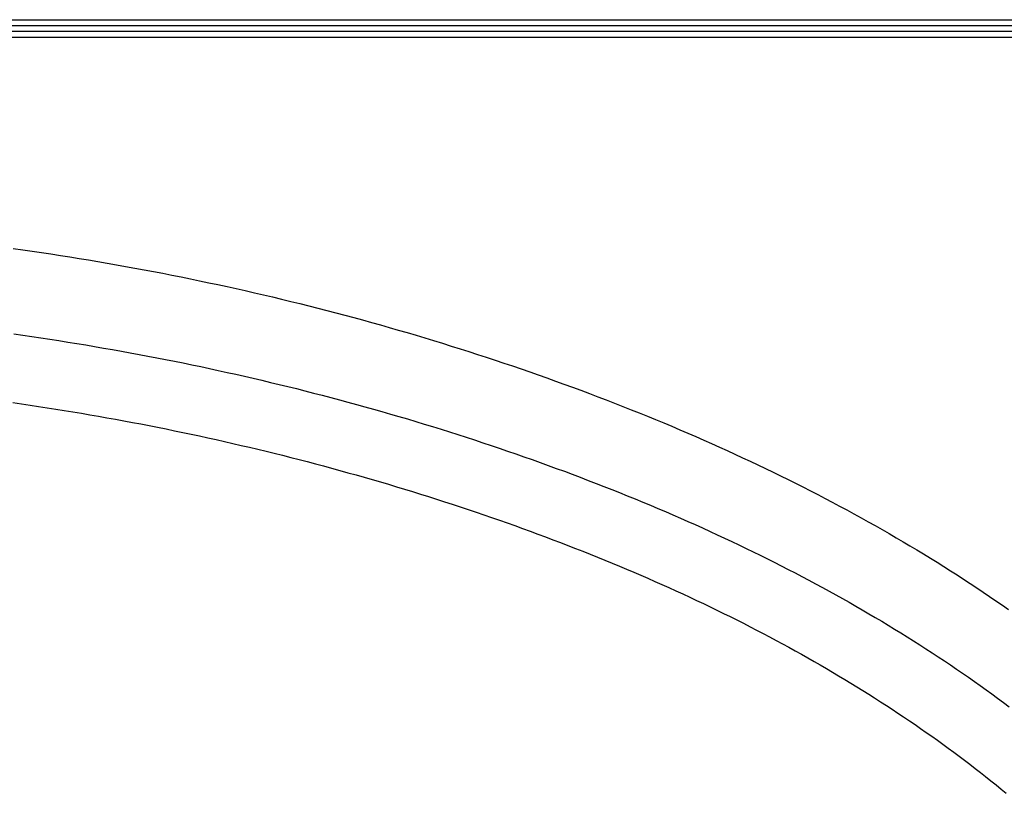
# Model space of a CAD drawing. Extents: x 34 to 599, y -458 to -64.
# Drawn here: x 451 to 463, y -73 to -64 of the extents above; entities that cross this region are included whole.
import ezdxf

# ---------------------------------------------------------------- set-up
doc = ezdxf.new("R2010")
doc.units = 0
doc.header["$LTSCALE"] = 0.75
doc.header["$MEASUREMENT"] = 0
doc.layers.add('M2-1-0', color=7, linetype='Continuous')

msp = doc.modelspace()

# ---------------------------------------------------------------- linework, layer by layer
at = {"layer": 'M2-1-0', "linetype": 'Continuous'}
for p, q in [((33.644, -63.756), (598.6, -63.756)), ((33.714, -63.826), (598.53, -63.826)), ((33.784, -63.896), (598.46, -63.896)), ((33.854, -63.966), (598.39, -63.966))]:
    msp.add_line(p, q, dxfattribs=at)
at = {"layer": 'M2-1-0', "color": 1, "linetype": 'Continuous'}
for p, q in [((450.766, -66.508), (450.88, -66.524)), ((450.88, -66.524), (450.993, -66.541)), ((450.993, -66.541), (451.106, -66.557)), ((451.106, -66.557), (451.219, -66.574)), ((451.219, -66.574), (451.332, -66.592)), ((451.332, -66.592), (451.445, -66.61)), ((451.445, -66.61), (451.557, -66.628)), ((451.557, -66.628), (451.67, -66.646)), ((451.67, -66.646), (451.782, -66.665)), ((451.782, -66.665), (451.894, -66.684)), ((451.894, -66.684), (452.006, -66.704)), ((452.006, -66.704), (452.118, -66.724)), ((452.118, -66.724), (452.23, -66.744)), ((452.23, -66.744), (452.341, -66.765)), ((452.341, -66.765), (452.453, -66.786)), ((452.453, -66.786), (452.564, -66.807)), ((452.564, -66.807), (452.675, -66.829)), ((452.675, -66.829), (452.786, -66.851)), ((452.786, -66.851), (452.897, -66.874)), ((452.897, -66.874), (453.007, -66.897)), ((453.007, -66.897), (453.118, -66.92)), ((453.118, -66.92), (453.228, -66.943)), ((453.228, -66.943), (453.338, -66.967)), ((453.338, -66.967), (453.448, -66.992)), ((453.448, -66.992), (453.558, -67.016)), ((453.558, -67.016), (453.667, -67.041)), ((453.667, -67.041), (453.777, -67.067)), ((453.777, -67.067), (453.886, -67.092)), ((453.886, -67.092), (453.995, -67.118)), ((453.995, -67.118), (454.104, -67.145)), ((454.104, -67.145), (454.213, -67.172)), ((454.213, -67.172), (454.321, -67.199)), ((454.321, -67.199), (454.43, -67.226)), ((454.43, -67.226), (454.538, -67.254)), ((454.538, -67.254), (454.646, -67.282)), ((454.646, -67.282), (454.754, -67.311)), ((454.754, -67.311), (454.862, -67.34)), ((454.862, -67.34), (454.97, -67.369)), ((454.97, -67.369), (455.077, -67.399)), ((455.077, -67.399), (455.184, -67.429)), ((450.773, -67.536), (450.881, -67.552)), ((455.184, -67.429), (455.291, -67.459)), ((455.291, -67.459), (455.398, -67.49)), ((455.398, -67.49), (455.505, -67.521)), ((455.505, -67.521), (455.612, -67.553)), ((450.881, -67.552), (450.99, -67.567)), ((450.99, -67.567), (451.098, -67.583)), ((451.098, -67.583), (451.206, -67.6)), ((451.206, -67.6), (451.314, -67.617)), ((451.314, -67.617), (451.422, -67.634)), ((451.422, -67.634), (451.53, -67.651)), ((451.53, -67.651), (451.637, -67.669)), ((455.612, -67.553), (455.718, -67.585)), ((455.718, -67.585), (455.824, -67.617)), ((455.824, -67.617), (455.93, -67.649)), ((455.93, -67.649), (456.036, -67.682)), ((451.637, -67.669), (451.745, -67.687)), ((451.745, -67.687), (451.852, -67.706)), ((451.852, -67.706), (451.959, -67.724)), ((451.959, -67.724), (452.066, -67.743)), ((452.066, -67.743), (452.173, -67.763)), ((452.173, -67.763), (452.279, -67.783)), ((456.036, -67.682), (456.142, -67.715)), ((456.142, -67.715), (456.247, -67.749)), ((456.247, -67.749), (456.353, -67.783)), ((452.279, -67.783), (452.386, -67.803)), ((452.386, -67.803), (452.492, -67.823)), ((452.492, -67.823), (452.598, -67.844)), ((452.598, -67.844), (452.704, -67.865)), ((452.704, -67.865), (452.81, -67.886)), ((452.81, -67.886), (452.916, -67.908)), ((456.353, -67.783), (456.458, -67.817)), ((456.458, -67.817), (456.563, -67.852)), ((456.563, -67.852), (456.668, -67.887)), ((456.668, -67.887), (456.772, -67.922)), ((452.916, -67.908), (453.022, -67.93)), ((453.022, -67.93), (453.127, -67.953)), ((453.127, -67.953), (453.232, -67.975)), ((453.232, -67.975), (453.338, -67.999)), ((453.338, -67.999), (453.443, -68.022)), ((456.772, -67.922), (456.876, -67.958)), ((456.876, -67.958), (456.98, -67.993)), ((456.98, -67.993), (457.083, -68.03)), ((453.443, -68.022), (453.547, -68.046)), ((453.547, -68.046), (453.652, -68.07)), ((453.652, -68.07), (453.756, -68.094)), ((453.756, -68.094), (453.861, -68.119)), ((453.861, -68.119), (453.965, -68.144)), ((457.083, -68.03), (457.187, -68.066)), ((457.187, -68.066), (457.29, -68.103)), ((457.29, -68.103), (457.392, -68.14)), ((453.965, -68.144), (454.069, -68.169)), ((454.069, -68.169), (454.173, -68.195)), ((454.173, -68.195), (454.276, -68.221)), ((454.276, -68.221), (454.38, -68.248)), ((454.38, -68.248), (454.483, -68.274)), ((457.392, -68.14), (457.495, -68.178)), ((457.495, -68.178), (457.597, -68.215)), ((457.597, -68.215), (457.698, -68.253)), ((450.76, -68.362), (450.864, -68.377)), ((454.483, -68.274), (454.587, -68.302)), ((454.587, -68.302), (454.69, -68.329)), ((454.69, -68.329), (454.792, -68.357)), ((454.792, -68.357), (454.895, -68.385)), ((457.698, -68.253), (457.799, -68.292)), ((457.799, -68.292), (457.9, -68.33)), ((457.9, -68.33), (458, -68.369)), ((450.864, -68.377), (450.967, -68.392)), ((450.967, -68.392), (451.071, -68.408)), ((451.071, -68.408), (451.174, -68.424)), ((451.174, -68.424), (451.277, -68.44)), ((451.277, -68.44), (451.38, -68.457)), ((451.38, -68.457), (451.483, -68.474)), ((451.483, -68.474), (451.585, -68.491)), ((454.895, -68.385), (454.998, -68.413)), ((454.998, -68.413), (455.1, -68.442)), ((455.1, -68.442), (455.202, -68.471)), ((455.202, -68.471), (455.304, -68.5)), ((458, -68.369), (458.1, -68.408)), ((458.1, -68.408), (458.2, -68.448)), ((458.2, -68.448), (458.299, -68.487)), ((451.585, -68.491), (451.688, -68.508)), ((451.688, -68.508), (451.79, -68.526)), ((451.79, -68.526), (451.893, -68.544)), ((451.893, -68.544), (451.995, -68.563)), ((451.995, -68.563), (452.097, -68.581)), ((452.097, -68.581), (452.199, -68.601)), ((452.199, -68.601), (452.3, -68.62)), ((455.304, -68.5), (455.406, -68.53)), ((455.406, -68.53), (455.508, -68.56)), ((455.508, -68.56), (455.61, -68.59)), ((455.61, -68.59), (455.711, -68.621)), ((458.299, -68.487), (458.397, -68.527)), ((458.397, -68.527), (458.495, -68.567)), ((458.495, -68.567), (458.593, -68.608)), ((452.3, -68.62), (452.402, -68.64)), ((452.402, -68.64), (452.503, -68.66)), ((452.503, -68.66), (452.604, -68.68)), ((452.604, -68.68), (452.705, -68.701)), ((452.705, -68.701), (452.806, -68.722)), ((452.806, -68.722), (452.907, -68.743)), ((455.711, -68.621), (455.812, -68.652)), ((455.812, -68.652), (455.913, -68.684)), ((455.913, -68.684), (456.014, -68.715)), ((456.014, -68.715), (456.115, -68.747)), ((458.593, -68.608), (458.69, -68.648)), ((458.69, -68.648), (458.787, -68.689)), ((458.787, -68.689), (458.883, -68.731)), ((452.907, -68.743), (453.008, -68.764)), ((453.008, -68.764), (453.108, -68.786)), ((453.108, -68.786), (453.209, -68.808)), ((453.209, -68.808), (453.309, -68.831)), ((453.309, -68.831), (453.409, -68.854)), ((456.115, -68.747), (456.215, -68.779)), ((456.215, -68.779), (456.315, -68.812)), ((456.315, -68.812), (456.415, -68.845)), ((458.883, -68.731), (458.979, -68.772)), ((458.979, -68.772), (459.074, -68.814)), ((459.074, -68.814), (459.169, -68.856)), ((453.409, -68.854), (453.509, -68.877)), ((453.509, -68.877), (453.608, -68.9)), ((453.608, -68.9), (453.708, -68.924)), ((453.708, -68.924), (453.807, -68.948)), ((453.807, -68.948), (453.907, -68.972)), ((456.415, -68.845), (456.515, -68.878)), ((456.515, -68.878), (456.614, -68.912)), ((456.614, -68.912), (456.713, -68.945)), ((456.713, -68.945), (456.812, -68.979)), ((459.169, -68.856), (459.263, -68.898)), ((459.263, -68.898), (459.357, -68.94)), ((459.357, -68.94), (459.45, -68.983)), ((453.907, -68.972), (454.006, -68.997)), ((454.006, -68.997), (454.105, -69.022)), ((454.105, -69.022), (454.204, -69.047)), ((454.204, -69.047), (454.302, -69.073)), ((454.302, -69.073), (454.401, -69.099)), ((456.812, -68.979), (456.91, -69.014)), ((456.91, -69.014), (457.008, -69.048)), ((457.008, -69.048), (457.106, -69.083)), ((459.45, -68.983), (459.543, -69.026)), ((459.543, -69.026), (459.635, -69.069)), ((459.635, -69.069), (459.727, -69.112)), ((454.401, -69.099), (454.499, -69.125)), ((454.499, -69.125), (454.597, -69.152)), ((454.597, -69.152), (454.695, -69.178)), ((454.695, -69.178), (454.793, -69.206)), ((457.106, -69.083), (457.203, -69.118)), ((457.203, -69.118), (457.3, -69.154)), ((457.3, -69.154), (457.397, -69.189)), ((457.397, -69.189), (457.493, -69.225)), ((459.727, -69.112), (459.819, -69.156)), ((459.819, -69.156), (459.91, -69.2)), ((454.793, -69.206), (454.891, -69.233)), ((454.891, -69.233), (454.988, -69.261)), ((454.988, -69.261), (455.086, -69.289)), ((455.086, -69.289), (455.183, -69.317)), ((457.493, -69.225), (457.589, -69.261)), ((457.589, -69.261), (457.685, -69.298)), ((457.685, -69.298), (457.78, -69.334)), ((459.91, -69.2), (460, -69.244)), ((460, -69.244), (460.09, -69.289)), ((460.09, -69.289), (460.18, -69.333)), ((455.183, -69.317), (455.28, -69.346)), ((455.28, -69.346), (455.377, -69.375)), ((455.377, -69.375), (455.474, -69.404)), ((455.474, -69.404), (455.57, -69.434)), ((455.57, -69.434), (455.667, -69.464)), ((457.78, -69.334), (457.874, -69.371)), ((457.874, -69.371), (457.968, -69.408)), ((457.968, -69.408), (458.062, -69.446)), ((460.18, -69.333), (460.269, -69.378)), ((460.269, -69.378), (460.358, -69.424)), ((460.358, -69.424), (460.447, -69.469)), ((455.667, -69.464), (455.763, -69.494)), ((455.763, -69.494), (455.858, -69.524)), ((455.858, -69.524), (455.954, -69.555)), ((458.062, -69.446), (458.155, -69.483)), ((458.155, -69.483), (458.248, -69.521)), ((458.248, -69.521), (458.34, -69.559)), ((460.447, -69.469), (460.534, -69.515)), ((460.534, -69.515), (460.622, -69.561)), ((455.954, -69.555), (456.049, -69.586)), ((456.049, -69.586), (456.145, -69.617)), ((456.145, -69.617), (456.239, -69.649)), ((456.239, -69.649), (456.334, -69.68)), ((458.34, -69.559), (458.432, -69.597)), ((458.432, -69.597), (458.523, -69.636)), ((458.523, -69.636), (458.614, -69.674)), ((460.622, -69.561), (460.709, -69.607)), ((460.709, -69.607), (460.796, -69.654)), ((460.796, -69.654), (460.882, -69.701)), ((456.334, -69.68), (456.428, -69.712)), ((456.428, -69.712), (456.522, -69.745)), ((456.522, -69.745), (456.616, -69.777)), ((456.616, -69.777), (456.709, -69.81)), ((458.614, -69.674), (458.704, -69.713)), ((458.704, -69.713), (458.794, -69.752)), ((458.794, -69.752), (458.884, -69.792)), ((460.882, -69.701), (460.968, -69.748)), ((460.968, -69.748), (461.053, -69.796)), ((456.709, -69.81), (456.802, -69.843)), ((456.802, -69.843), (456.894, -69.876)), ((456.894, -69.876), (456.986, -69.91)), ((458.884, -69.792), (458.973, -69.831)), ((458.973, -69.831), (459.061, -69.871)), ((459.061, -69.871), (459.15, -69.912)), ((461.053, -69.796), (461.138, -69.843)), ((461.138, -69.843), (461.222, -69.891)), ((461.222, -69.891), (461.306, -69.939)), ((456.986, -69.91), (457.078, -69.944)), ((457.078, -69.944), (457.17, -69.978)), ((457.17, -69.978), (457.26, -70.012)), ((457.26, -70.012), (457.351, -70.046)), ((459.15, -69.912), (459.237, -69.952)), ((459.237, -69.952), (459.325, -69.992)), ((459.325, -69.992), (459.412, -70.033)), ((461.306, -69.939), (461.39, -69.988)), ((461.39, -69.988), (461.473, -70.037)), ((457.351, -70.046), (457.441, -70.081)), ((457.441, -70.081), (457.531, -70.116)), ((457.531, -70.116), (457.62, -70.151)), ((459.412, -70.033), (459.498, -70.074)), ((459.498, -70.074), (459.584, -70.116)), ((459.584, -70.116), (459.67, -70.157)), ((461.473, -70.037), (461.556, -70.086)), ((461.556, -70.086), (461.638, -70.135)), ((461.638, -70.135), (461.72, -70.184)), ((457.62, -70.151), (457.709, -70.186)), ((457.709, -70.186), (457.797, -70.222)), ((457.797, -70.222), (457.885, -70.257)), ((457.885, -70.257), (457.972, -70.293)), ((459.67, -70.157), (459.755, -70.199)), ((459.755, -70.199), (459.84, -70.241)), ((459.84, -70.241), (459.924, -70.284)), ((461.72, -70.184), (461.802, -70.234)), ((461.802, -70.234), (461.882, -70.284)), ((457.972, -70.293), (458.059, -70.329)), ((458.059, -70.329), (458.146, -70.366)), ((458.146, -70.366), (458.232, -70.402)), ((459.924, -70.284), (460.008, -70.326)), ((460.008, -70.326), (460.091, -70.369)), ((460.091, -70.369), (460.174, -70.412)), ((461.882, -70.284), (461.963, -70.335)), ((461.963, -70.335), (462.043, -70.385)), ((458.232, -70.402), (458.318, -70.439)), ((458.318, -70.439), (458.403, -70.476)), ((458.403, -70.476), (458.488, -70.513)), ((460.174, -70.412), (460.257, -70.455)), ((460.257, -70.455), (460.339, -70.499)), ((460.339, -70.499), (460.421, -70.543)), ((462.043, -70.385), (462.123, -70.436)), ((462.123, -70.436), (462.202, -70.487)), ((462.202, -70.487), (462.281, -70.538)), ((458.488, -70.513), (458.572, -70.551)), ((458.572, -70.551), (458.656, -70.589)), ((458.656, -70.589), (458.74, -70.627)), ((460.421, -70.543), (460.503, -70.587)), ((460.503, -70.587), (460.584, -70.631)), ((462.281, -70.538), (462.359, -70.59)), ((462.359, -70.59), (462.437, -70.642)), ((458.74, -70.627), (458.823, -70.665)), ((458.823, -70.665), (458.906, -70.703)), ((458.906, -70.703), (458.988, -70.742)), ((460.584, -70.631), (460.664, -70.675)), ((460.664, -70.675), (460.744, -70.72)), ((460.744, -70.72), (460.824, -70.765)), ((462.437, -70.642), (462.514, -70.694)), ((462.514, -70.694), (462.591, -70.747)), ((458.988, -70.742), (459.07, -70.78)), ((459.07, -70.78), (459.151, -70.819)), ((459.151, -70.819), (459.232, -70.859)), ((460.824, -70.765), (460.904, -70.81)), ((460.904, -70.81), (460.982, -70.856)), ((462.591, -70.747), (462.668, -70.799)), ((462.668, -70.799), (462.744, -70.852)), ((459.232, -70.859), (459.313, -70.898)), ((459.313, -70.898), (459.394, -70.938)), ((459.394, -70.938), (459.473, -70.978)), ((460.982, -70.856), (461.061, -70.902)), ((461.061, -70.902), (461.139, -70.948)), ((461.139, -70.948), (461.217, -70.994)), ((459.473, -70.978), (459.553, -71.018)), ((459.553, -71.018), (459.632, -71.059)), ((459.632, -71.059), (459.711, -71.099)), ((461.217, -70.994), (461.294, -71.04)), ((461.294, -71.04), (461.371, -71.087)), ((461.371, -71.087), (461.447, -71.134)), ((459.711, -71.099), (459.789, -71.14)), ((459.789, -71.14), (459.867, -71.181)), ((459.867, -71.181), (459.945, -71.223)), ((461.447, -71.134), (461.523, -71.181)), ((461.523, -71.181), (461.599, -71.229)), ((459.945, -71.223), (460.022, -71.264)), ((460.022, -71.264), (460.099, -71.306)), ((460.099, -71.306), (460.175, -71.348)), ((461.599, -71.229), (461.674, -71.276)), ((461.674, -71.276), (461.749, -71.324)), ((461.749, -71.324), (461.823, -71.373)), ((460.175, -71.348), (460.251, -71.39)), ((460.251, -71.39), (460.327, -71.433)), ((460.327, -71.433), (460.402, -71.476)), ((461.823, -71.373), (461.897, -71.421)), ((461.897, -71.421), (461.97, -71.47)), ((460.402, -71.476), (460.477, -71.519)), ((460.477, -71.519), (460.551, -71.562)), ((460.551, -71.562), (460.625, -71.605)), ((461.97, -71.47), (462.043, -71.518)), ((462.043, -71.518), (462.116, -71.568)), ((460.625, -71.605), (460.698, -71.649)), ((460.698, -71.649), (460.772, -71.693)), ((462.116, -71.568), (462.188, -71.617)), ((462.188, -71.617), (462.259, -71.667)), ((462.259, -71.667), (462.331, -71.716)), ((460.772, -71.693), (460.844, -71.737)), ((460.844, -71.737), (460.917, -71.781)), ((460.917, -71.781), (460.989, -71.826)), ((462.331, -71.716), (462.401, -71.766)), ((462.401, -71.766), (462.472, -71.817)), ((460.989, -71.826), (461.06, -71.87)), ((461.06, -71.87), (461.131, -71.915)), ((461.131, -71.915), (461.202, -71.961)), ((462.472, -71.817), (462.542, -71.867)), ((462.542, -71.867), (462.611, -71.918)), ((462.611, -71.918), (462.681, -71.969)), ((461.202, -71.961), (461.272, -72.006)), ((461.272, -72.006), (461.342, -72.052)), ((462.681, -71.969), (462.749, -72.021)), ((461.342, -72.052), (461.411, -72.097)), ((461.411, -72.097), (461.48, -72.144)), ((461.48, -72.144), (461.549, -72.19)), ((461.549, -72.19), (461.617, -72.236)), ((461.617, -72.236), (461.685, -72.283)), ((461.685, -72.283), (461.753, -72.33)), ((461.753, -72.33), (461.82, -72.377)), ((461.82, -72.377), (461.886, -72.425)), ((461.886, -72.425), (461.952, -72.473)), ((461.952, -72.473), (462.018, -72.521)), ((462.018, -72.521), (462.083, -72.569)), ((462.083, -72.569), (462.148, -72.617)), ((462.148, -72.617), (462.213, -72.666)), ((462.213, -72.666), (462.277, -72.714)), ((462.277, -72.714), (462.341, -72.764)), ((462.341, -72.764), (462.404, -72.813)), ((462.404, -72.813), (462.467, -72.862)), ((462.467, -72.862), (462.53, -72.912)), ((462.53, -72.912), (462.592, -72.962)), ((462.592, -72.962), (462.654, -73.013)), ((462.654, -73.013), (462.715, -73.063))]:
    msp.add_line(p, q, dxfattribs=at)

doc.saveas('drawing.dxf')
